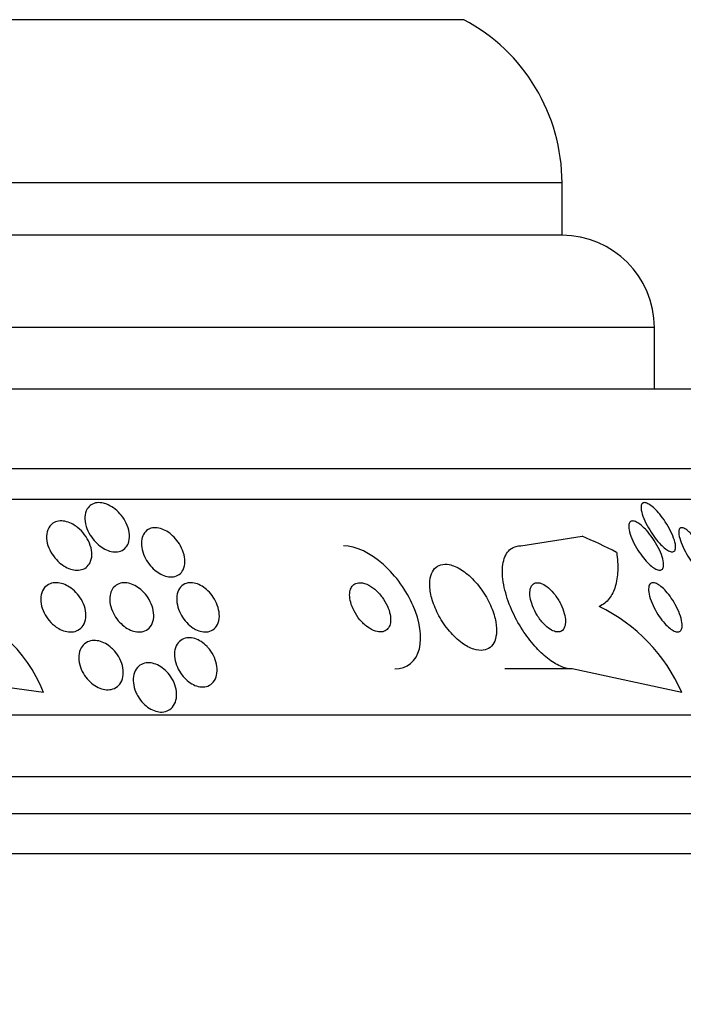
# Model space of a CAD drawing. Units: millimetres. Extents: x 0 to 1432, y 0 to 2123.
# Drawn here: x 1066 to 1077, y 2028 to 2044 of the extents above; entities that cross this region are included whole.
import ezdxf
from ezdxf import colors
from ezdxf.entities.mleader import LeaderData, LeaderLine
from ezdxf.math import Vec2, Vec3

# ---------------------------------------------------------------- set-up
doc = ezdxf.new("R2010")
doc.units = ezdxf.units.MM
doc.layers.add('DV2_Défaut', color=7, linetype='Continuous')
doc.layers.add('Défaut', color=7, linetype='Continuous')

# ---------------------------------------------------------------- blocks, each defined once
blk = doc.blocks.new('_DOT')
at = {"color": 0}
blk.add_line((0, 0), (-1, 0), dxfattribs=at)
at = {"color": 0, "const_width": 0.333}
blk.add_lwpolyline([(-0.1665, 0, 1), (0.1665, 0, 1)], format="xyb", close=True, dxfattribs=at)
blk = doc.blocks.new('SE1')
at = {"layer": 'DV2_Défaut', "color": 7, "linetype": 'Continuous'}
for p, q in [((1073.497, 2043.551), (1035.685, 2043.551)), ((1075.091, 2040.901), (1034.091, 2040.901)), ((1075.091, 2040.051), (1075.091, 2040.901)), ((1075.091, 2040.051), (1034.091, 2040.051)), ((1076.591, 2038.551), (1032.591, 2038.551)), ((1076.591, 2037.551), (1076.591, 2038.551)), ((1077.246, 2037.551), (1031.936, 2037.551)), ((1078.236, 2036.259), (1030.945, 2036.259)), ((1078.567, 2035.759), (1030.615, 2035.759)), ((1074.424, 2035.009), (1075.42, 2035.164)), ((1066.669, 2032.628), (1063.86, 2033.009)), ((1075.258, 2033.009), (1074.163, 2033.009)), ((1077.035, 2032.628), (1075.258, 2033.009)), ((1080.496, 2032.259), (1028.685, 2032.259)), ((1080.937, 2031.259), (1028.245, 2031.259)), ((1081.179, 2030.659), (1028.002, 2030.659)), ((1081.424, 2030.009), (1027.757, 2030.009))]:
    blk.add_line(p, q, dxfattribs=at)
for centre, radius, start, end in [((1072.091, 2040.901), 3, 0, 62.0471), ((1075.091, 2038.551), 1.5, 0, 90), ((1064.535, 2031.803), 2.288, 21.1398, 76.0707), ((1074.473, 2031.509), 2.796, 23.5981, 64.1016)]:
    blk.add_arc(centre, radius, start, end, dxfattribs=at)
blk.add_ellipse((1072.721, 2020.259), major_axis=(0, 15.463), ratio=0.65522, start_param=-0.32732, end_param=-0.269604, dxfattribs=at)
for points, knots in [([(1067.718, 2035.675), (1067.759, 2035.657), (1067.8, 2035.632), (1067.836, 2035.602), (1067.872, 2035.573), (1067.905, 2035.54), (1067.934, 2035.504), (1067.966, 2035.464), (1067.994, 2035.42), (1068.015, 2035.376), (1068.039, 2035.327), (1068.055, 2035.275), (1068.063, 2035.226), (1068.071, 2035.174), (1068.069, 2035.123), (1068.057, 2035.078), (1068.048, 2035.043), (1068.032, 2035.01), (1068.01, 2034.984), (1067.987, 2034.957), (1067.957, 2034.936), (1067.922, 2034.923), (1067.891, 2034.912), (1067.856, 2034.908), (1067.82, 2034.91), (1067.787, 2034.912), (1067.752, 2034.92), (1067.718, 2034.933), (1067.683, 2034.946), (1067.649, 2034.964), (1067.616, 2034.985), (1067.581, 2035.009), (1067.548, 2035.037), (1067.518, 2035.068), (1067.484, 2035.103), (1067.454, 2035.142), (1067.429, 2035.182), (1067.401, 2035.228), (1067.379, 2035.276), (1067.364, 2035.324), (1067.349, 2035.376), (1067.341, 2035.428), (1067.344, 2035.476), (1067.346, 2035.524), (1067.358, 2035.57), (1067.381, 2035.607), (1067.397, 2035.634), (1067.419, 2035.658), (1067.446, 2035.675), (1067.473, 2035.693), (1067.506, 2035.704), (1067.542, 2035.708), (1067.574, 2035.711), (1067.609, 2035.709), (1067.644, 2035.701), (1067.669, 2035.695), (1067.694, 2035.686), (1067.718, 2035.675)], [0, 0, 0, 0, 0.05141, 0.05141, 0.05141, 0.102438, 0.102438, 0.102438, 0.159967, 0.159967, 0.159967, 0.225015, 0.225015, 0.225015, 0.293281, 0.293281, 0.293281, 0.346789, 0.346789, 0.346789, 0.400777, 0.400777, 0.400777, 0.447457, 0.447457, 0.447457, 0.48977, 0.48977, 0.48977, 0.532563, 0.532563, 0.532563, 0.579516, 0.579516, 0.579516, 0.633237, 0.633237, 0.633237, 0.694772, 0.694772, 0.694772, 0.762114, 0.762114, 0.762114, 0.829113, 0.829113, 0.829113, 0.877482, 0.877482, 0.877482, 0.926202, 0.926202, 0.926202, 0.96962, 0.96962, 0.96962, 1, 1, 1, 1]), ([(1076.379, 2035.588), (1076.375, 2035.617), (1076.374, 2035.643), (1076.378, 2035.663), (1076.383, 2035.683), (1076.392, 2035.697), (1076.406, 2035.704), (1076.419, 2035.711), (1076.436, 2035.711), (1076.456, 2035.705), (1076.475, 2035.7), (1076.497, 2035.688), (1076.519, 2035.673), (1076.543, 2035.657), (1076.568, 2035.636), (1076.594, 2035.612), (1076.622, 2035.585), (1076.651, 2035.554), (1076.678, 2035.52), (1076.71, 2035.482), (1076.741, 2035.44), (1076.769, 2035.397), (1076.801, 2035.348), (1076.831, 2035.298), (1076.855, 2035.249), (1076.881, 2035.197), (1076.902, 2035.145), (1076.916, 2035.098), (1076.93, 2035.054), (1076.937, 2035.013), (1076.936, 2034.981), (1076.935, 2034.959), (1076.93, 2034.94), (1076.921, 2034.928), (1076.911, 2034.915), (1076.897, 2034.909), (1076.879, 2034.909), (1076.863, 2034.91), (1076.843, 2034.916), (1076.821, 2034.928), (1076.8, 2034.939), (1076.776, 2034.956), (1076.752, 2034.976), (1076.726, 2034.998), (1076.699, 2035.024), (1076.673, 2035.054), (1076.642, 2035.087), (1076.612, 2035.124), (1076.584, 2035.163), (1076.552, 2035.207), (1076.522, 2035.255), (1076.495, 2035.301), (1076.465, 2035.353), (1076.44, 2035.405), (1076.42, 2035.454), (1076.4, 2035.502), (1076.386, 2035.549), (1076.379, 2035.588)], [0, 0, 0, 0, 0.048889, 0.048889, 0.048889, 0.098146, 0.098146, 0.098146, 0.142699, 0.142699, 0.142699, 0.184507, 0.184507, 0.184507, 0.228135, 0.228135, 0.228135, 0.277025, 0.277025, 0.277025, 0.333434, 0.333434, 0.333434, 0.397519, 0.397519, 0.397519, 0.465714, 0.465714, 0.465714, 0.530749, 0.530749, 0.530749, 0.576861, 0.576861, 0.576861, 0.623219, 0.623219, 0.623219, 0.665783, 0.665783, 0.665783, 0.708217, 0.708217, 0.708217, 0.75433, 0.75433, 0.75433, 0.80689, 0.80689, 0.80689, 0.867254, 0.867254, 0.867254, 0.933981, 0.933981, 0.933981, 1, 1, 1, 1]), ([(1067.224, 2035.306), (1067.267, 2035.272), (1067.306, 2035.232), (1067.338, 2035.189), (1067.37, 2035.147), (1067.397, 2035.101), (1067.416, 2035.054), (1067.437, 2035.003), (1067.451, 2034.951), (1067.454, 2034.901), (1067.458, 2034.85), (1067.453, 2034.801), (1067.436, 2034.758), (1067.424, 2034.726), (1067.405, 2034.697), (1067.381, 2034.673), (1067.356, 2034.65), (1067.325, 2034.632), (1067.289, 2034.622), (1067.258, 2034.613), (1067.223, 2034.61), (1067.187, 2034.614), (1067.153, 2034.617), (1067.117, 2034.626), (1067.083, 2034.64), (1067.047, 2034.654), (1067.012, 2034.674), (1066.979, 2034.697), (1066.943, 2034.722), (1066.909, 2034.752), (1066.879, 2034.785), (1066.845, 2034.822), (1066.815, 2034.863), (1066.791, 2034.905), (1066.764, 2034.953), (1066.744, 2035.003), (1066.732, 2035.052), (1066.72, 2035.104), (1066.716, 2035.156), (1066.723, 2035.204), (1066.73, 2035.249), (1066.746, 2035.292), (1066.772, 2035.326), (1066.79, 2035.351), (1066.815, 2035.372), (1066.843, 2035.386), (1066.872, 2035.401), (1066.905, 2035.41), (1066.941, 2035.412), (1066.974, 2035.414), (1067.009, 2035.41), (1067.044, 2035.4), (1067.079, 2035.391), (1067.114, 2035.376), (1067.148, 2035.358), (1067.174, 2035.343), (1067.2, 2035.326), (1067.224, 2035.306)], [0, 0, 0, 0, 0.060502, 0.060502, 0.060502, 0.120679, 0.120679, 0.120679, 0.186849, 0.186849, 0.186849, 0.253955, 0.253955, 0.253955, 0.304571, 0.304571, 0.304571, 0.355571, 0.355571, 0.355571, 0.400681, 0.400681, 0.400681, 0.443128, 0.443128, 0.443128, 0.487241, 0.487241, 0.487241, 0.536269, 0.536269, 0.536269, 0.592348, 0.592348, 0.592348, 0.655699, 0.655699, 0.655699, 0.723124, 0.723124, 0.723124, 0.787828, 0.787828, 0.787828, 0.834181, 0.834181, 0.834181, 0.880783, 0.880783, 0.880783, 0.923545, 0.923545, 0.923545, 0.966167, 0.966167, 0.966167, 1, 1, 1, 1]), ([(1076.461, 2035.262), (1076.497, 2035.222), (1076.533, 2035.176), (1076.566, 2035.129), (1076.598, 2035.082), (1076.628, 2035.032), (1076.653, 2034.983), (1076.68, 2034.931), (1076.703, 2034.878), (1076.718, 2034.83), (1076.733, 2034.784), (1076.741, 2034.74), (1076.742, 2034.705), (1076.742, 2034.679), (1076.738, 2034.658), (1076.729, 2034.642), (1076.72, 2034.626), (1076.707, 2034.616), (1076.689, 2034.613), (1076.673, 2034.61), (1076.654, 2034.614), (1076.632, 2034.622), (1076.611, 2034.631), (1076.587, 2034.645), (1076.563, 2034.663), (1076.536, 2034.683), (1076.509, 2034.707), (1076.482, 2034.735), (1076.452, 2034.766), (1076.422, 2034.801), (1076.393, 2034.839), (1076.361, 2034.881), (1076.33, 2034.927), (1076.303, 2034.973), (1076.272, 2035.024), (1076.246, 2035.076), (1076.225, 2035.126), (1076.204, 2035.176), (1076.188, 2035.226), (1076.181, 2035.268), (1076.175, 2035.3), (1076.173, 2035.329), (1076.177, 2035.353), (1076.181, 2035.376), (1076.191, 2035.394), (1076.205, 2035.403), (1076.218, 2035.412), (1076.236, 2035.414), (1076.256, 2035.41), (1076.275, 2035.407), (1076.297, 2035.398), (1076.32, 2035.384), (1076.344, 2035.37), (1076.37, 2035.35), (1076.395, 2035.327), (1076.417, 2035.308), (1076.439, 2035.286), (1076.461, 2035.262)], [0, 0, 0, 0, 0.063557, 0.063557, 0.063557, 0.126878, 0.126878, 0.126878, 0.194388, 0.194388, 0.194388, 0.259343, 0.259343, 0.259343, 0.306277, 0.306277, 0.306277, 0.353468, 0.353468, 0.353468, 0.396674, 0.396674, 0.396674, 0.439447, 0.439447, 0.439447, 0.485569, 0.485569, 0.485569, 0.537792, 0.537792, 0.537792, 0.5975, 0.5975, 0.5975, 0.663455, 0.663455, 0.663455, 0.730549, 0.730549, 0.730549, 0.781044, 0.781044, 0.781044, 0.831936, 0.831936, 0.831936, 0.87679, 0.87679, 0.87679, 0.918949, 0.918949, 0.918949, 0.962908, 0.962908, 0.962908, 1, 1, 1, 1]), ([(1068.266, 2035.116), (1068.274, 2035.153), (1068.288, 2035.188), (1068.309, 2035.217), (1068.33, 2035.246), (1068.358, 2035.27), (1068.392, 2035.284), (1068.422, 2035.297), (1068.457, 2035.303), (1068.494, 2035.302), (1068.526, 2035.301), (1068.561, 2035.293), (1068.596, 2035.281), (1068.629, 2035.268), (1068.663, 2035.251), (1068.695, 2035.23), (1068.729, 2035.207), (1068.761, 2035.18), (1068.79, 2035.15), (1068.823, 2035.116), (1068.852, 2035.079), (1068.877, 2035.04), (1068.904, 2034.996), (1068.926, 2034.949), (1068.941, 2034.903), (1068.958, 2034.852), (1068.966, 2034.8), (1068.966, 2034.753), (1068.965, 2034.704), (1068.956, 2034.658), (1068.936, 2034.619), (1068.921, 2034.589), (1068.9, 2034.563), (1068.874, 2034.543), (1068.847, 2034.523), (1068.815, 2034.51), (1068.779, 2034.505), (1068.747, 2034.5), (1068.711, 2034.502), (1068.676, 2034.51), (1068.642, 2034.517), (1068.608, 2034.53), (1068.575, 2034.548), (1068.541, 2034.566), (1068.508, 2034.589), (1068.477, 2034.615), (1068.444, 2034.643), (1068.413, 2034.676), (1068.386, 2034.711), (1068.356, 2034.751), (1068.33, 2034.793), (1068.31, 2034.836), (1068.288, 2034.885), (1068.273, 2034.935), (1068.265, 2034.983), (1068.258, 2035.029), (1068.258, 2035.075), (1068.266, 2035.116)], [0, 0, 0, 0, 0.0557, 0.0557, 0.0557, 0.111883, 0.111883, 0.111883, 0.16114, 0.16114, 0.16114, 0.204615, 0.204615, 0.204615, 0.247273, 0.247273, 0.247273, 0.293143, 0.293143, 0.293143, 0.345079, 0.345079, 0.345079, 0.404514, 0.404514, 0.404514, 0.47022, 0.47022, 0.47022, 0.537156, 0.537156, 0.537156, 0.588239, 0.588239, 0.588239, 0.639714, 0.639714, 0.639714, 0.685184, 0.685184, 0.685184, 0.727788, 0.727788, 0.727788, 0.771854, 0.771854, 0.771854, 0.82064, 0.82064, 0.82064, 0.87631, 0.87631, 0.87631, 0.939175, 0.939175, 0.939175, 1, 1, 1, 1]), ([(1077.225, 2035.164), (1077.258, 2035.126), (1077.291, 2035.083), (1077.322, 2035.038), (1077.352, 2034.993), (1077.381, 2034.946), (1077.406, 2034.9), (1077.434, 2034.849), (1077.458, 2034.797), (1077.476, 2034.749), (1077.495, 2034.701), (1077.508, 2034.655), (1077.514, 2034.616), (1077.519, 2034.587), (1077.519, 2034.561), (1077.514, 2034.542), (1077.509, 2034.522), (1077.499, 2034.509), (1077.484, 2034.504), (1077.471, 2034.5), (1077.454, 2034.502), (1077.434, 2034.51), (1077.416, 2034.518), (1077.395, 2034.531), (1077.373, 2034.549), (1077.35, 2034.567), (1077.325, 2034.59), (1077.301, 2034.616), (1077.274, 2034.645), (1077.247, 2034.678), (1077.221, 2034.713), (1077.191, 2034.753), (1077.162, 2034.796), (1077.136, 2034.839), (1077.107, 2034.888), (1077.08, 2034.938), (1077.058, 2034.986), (1077.034, 2035.037), (1077.015, 2035.087), (1077.003, 2035.131), (1076.991, 2035.173), (1076.985, 2035.212), (1076.987, 2035.241), (1076.988, 2035.262), (1076.993, 2035.279), (1077.003, 2035.289), (1077.013, 2035.3), (1077.027, 2035.304), (1077.045, 2035.301), (1077.061, 2035.299), (1077.08, 2035.29), (1077.101, 2035.277), (1077.122, 2035.263), (1077.146, 2035.244), (1077.169, 2035.222), (1077.187, 2035.205), (1077.206, 2035.185), (1077.225, 2035.164)], [0, 0, 0, 0, 0.06023, 0.06023, 0.06023, 0.120138, 0.120138, 0.120138, 0.185975, 0.185975, 0.185975, 0.252905, 0.252905, 0.252905, 0.303834, 0.303834, 0.303834, 0.355149, 0.355149, 0.355149, 0.400537, 0.400537, 0.400537, 0.443162, 0.443162, 0.443162, 0.48733, 0.48733, 0.48733, 0.536279, 0.536279, 0.536279, 0.592148, 0.592148, 0.592148, 0.655192, 0.655192, 0.655192, 0.722344, 0.722344, 0.722344, 0.786997, 0.786997, 0.786997, 0.833654, 0.833654, 0.833654, 0.880565, 0.880565, 0.880565, 0.923563, 0.923563, 0.923563, 0.966304, 0.966304, 0.966304, 1, 1, 1, 1]), ([(1072.375, 2033.009), (1072.577, 2033.009), (1072.726, 2033.139), (1072.823, 2033.532), (1072.781, 2033.786), (1072.567, 2034.28), (1072.397, 2034.519), (1071.986, 2034.887), (1071.746, 2035.009), (1071.541, 2035.009)], [0, 0, 0, 0, 0.25, 0.25, 0.5, 0.5, 0.75, 0.75, 1, 1, 1, 1]), ([(1075.258, 2033.009), (1075.206, 2033.009), (1075.149, 2033.021), (1075.089, 2033.044), (1075.023, 2033.07), (1074.952, 2033.111), (1074.883, 2033.162), (1074.812, 2033.214), (1074.741, 2033.279), (1074.675, 2033.351), (1074.603, 2033.429), (1074.534, 2033.517), (1074.473, 2033.608), (1074.404, 2033.71), (1074.343, 2033.82), (1074.293, 2033.928), (1074.237, 2034.048), (1074.193, 2034.171), (1074.165, 2034.286), (1074.134, 2034.409), (1074.12, 2034.527), (1074.124, 2034.63), (1074.128, 2034.73), (1074.151, 2034.819), (1074.192, 2034.884), (1074.229, 2034.942), (1074.282, 2034.983), (1074.347, 2035), (1074.371, 2035.006), (1074.397, 2035.009), (1074.424, 2035.009)], [0, 0, 0, 0, 0.078622, 0.078622, 0.078622, 0.166531, 0.166531, 0.166531, 0.256444, 0.256444, 0.256444, 0.354396, 0.354396, 0.354396, 0.464387, 0.464387, 0.464387, 0.587158, 0.587158, 0.587158, 0.717892, 0.717892, 0.717892, 0.845599, 0.845599, 0.845599, 0.958869, 0.958869, 0.958869, 1, 1, 1, 1]), ([(1075.979, 2034.901), (1075.993, 2034.797), (1075.999, 2034.698), (1075.993, 2034.514), (1075.98, 2034.427), (1075.934, 2034.273), (1075.901, 2034.207), (1075.814, 2034.096), (1075.759, 2034.053), (1075.695, 2034.024)], [0, 0, 0, 0, 0.25, 0.25, 0.5, 0.5, 0.75, 0.75, 1, 1, 1, 1]), ([(1073.26, 2034.703), (1073.211, 2034.712), (1073.164, 2034.712), (1073.124, 2034.701), (1073.084, 2034.69), (1073.049, 2034.668), (1073.022, 2034.638), (1072.994, 2034.608), (1072.973, 2034.568), (1072.96, 2034.523), (1072.946, 2034.473), (1072.94, 2034.415), (1072.943, 2034.353), (1072.947, 2034.283), (1072.961, 2034.207), (1072.984, 2034.131), (1073.01, 2034.046), (1073.047, 2033.958), (1073.093, 2033.873), (1073.141, 2033.785), (1073.2, 2033.699), (1073.265, 2033.621), (1073.327, 2033.548), (1073.397, 2033.481), (1073.469, 2033.43), (1073.531, 2033.384), (1073.597, 2033.349), (1073.659, 2033.329), (1073.713, 2033.312), (1073.766, 2033.306), (1073.811, 2033.312), (1073.854, 2033.318), (1073.893, 2033.334), (1073.924, 2033.359), (1073.955, 2033.385), (1073.98, 2033.42), (1073.998, 2033.461), (1074.016, 2033.506), (1074.026, 2033.56), (1074.028, 2033.617), (1074.03, 2033.682), (1074.022, 2033.753), (1074.005, 2033.826), (1073.986, 2033.907), (1073.955, 2033.993), (1073.915, 2034.076), (1073.873, 2034.164), (1073.819, 2034.253), (1073.758, 2034.333), (1073.698, 2034.413), (1073.628, 2034.487), (1073.556, 2034.547), (1073.491, 2034.6), (1073.422, 2034.645), (1073.356, 2034.673), (1073.323, 2034.686), (1073.291, 2034.697), (1073.26, 2034.703)], [0, 0, 0, 0, 0.044478, 0.044478, 0.044478, 0.088879, 0.088879, 0.088879, 0.134423, 0.134423, 0.134423, 0.184695, 0.184695, 0.184695, 0.241367, 0.241367, 0.241367, 0.304064, 0.304064, 0.304064, 0.369346, 0.369346, 0.369346, 0.431426, 0.431426, 0.431426, 0.485963, 0.485963, 0.485963, 0.533433, 0.533433, 0.533433, 0.577642, 0.577642, 0.577642, 0.62257, 0.62257, 0.62257, 0.671281, 0.671281, 0.671281, 0.725814, 0.725814, 0.725814, 0.786625, 0.786625, 0.786625, 0.8515, 0.8515, 0.8515, 0.915242, 0.915242, 0.915242, 0.972294, 0.972294, 0.972294, 1, 1, 1, 1]), ([(1066.878, 2033.69), (1066.835, 2033.719), (1066.796, 2033.755), (1066.763, 2033.794), (1066.729, 2033.833), (1066.701, 2033.876), (1066.679, 2033.921), (1066.655, 2033.969), (1066.638, 2034.019), (1066.63, 2034.068), (1066.622, 2034.119), (1066.622, 2034.17), (1066.632, 2034.215), (1066.642, 2034.258), (1066.66, 2034.298), (1066.688, 2034.33), (1066.712, 2034.357), (1066.743, 2034.38), (1066.778, 2034.393), (1066.809, 2034.405), (1066.845, 2034.41), (1066.882, 2034.409), (1066.916, 2034.408), (1066.952, 2034.401), (1066.987, 2034.389), (1067.024, 2034.377), (1067.06, 2034.359), (1067.093, 2034.337), (1067.13, 2034.313), (1067.165, 2034.284), (1067.196, 2034.253), (1067.23, 2034.217), (1067.26, 2034.177), (1067.285, 2034.135), (1067.312, 2034.089), (1067.332, 2034.039), (1067.345, 2033.991), (1067.358, 2033.94), (1067.362, 2033.888), (1067.357, 2033.84), (1067.352, 2033.794), (1067.338, 2033.751), (1067.314, 2033.715), (1067.294, 2033.683), (1067.265, 2033.656), (1067.23, 2033.638), (1067.201, 2033.622), (1067.166, 2033.612), (1067.129, 2033.61), (1067.095, 2033.608), (1067.059, 2033.612), (1067.023, 2033.621), (1066.987, 2033.631), (1066.951, 2033.646), (1066.917, 2033.665), (1066.904, 2033.673), (1066.891, 2033.681), (1066.878, 2033.69)], [0, 0, 0, 0, 0.058053, 0.058053, 0.058053, 0.115804, 0.115804, 0.115804, 0.178892, 0.178892, 0.178892, 0.244292, 0.244292, 0.244292, 0.306043, 0.306043, 0.306043, 0.359821, 0.359821, 0.359821, 0.406493, 0.406493, 0.406493, 0.450266, 0.450266, 0.450266, 0.495285, 0.495285, 0.495285, 0.544634, 0.544634, 0.544634, 0.600231, 0.600231, 0.600231, 0.662119, 0.662119, 0.662119, 0.727374, 0.727374, 0.727374, 0.790348, 0.790348, 0.790348, 0.846057, 0.846057, 0.846057, 0.894193, 0.894193, 0.894193, 0.938389, 0.938389, 0.938389, 0.98281, 0.98281, 0.98281, 1, 1, 1, 1]), ([(1067.785, 2034.299), (1067.802, 2034.327), (1067.824, 2034.352), (1067.851, 2034.37), (1067.877, 2034.388), (1067.91, 2034.401), (1067.945, 2034.407), (1067.977, 2034.411), (1068.013, 2034.41), (1068.049, 2034.403), (1068.083, 2034.395), (1068.119, 2034.382), (1068.152, 2034.365), (1068.188, 2034.347), (1068.222, 2034.323), (1068.253, 2034.297), (1068.287, 2034.267), (1068.319, 2034.233), (1068.346, 2034.197), (1068.376, 2034.157), (1068.401, 2034.113), (1068.42, 2034.068), (1068.44, 2034.019), (1068.454, 2033.969), (1068.459, 2033.921), (1068.464, 2033.871), (1068.46, 2033.822), (1068.447, 2033.778), (1068.435, 2033.737), (1068.414, 2033.7), (1068.385, 2033.672), (1068.359, 2033.647), (1068.327, 2033.628), (1068.291, 2033.618), (1068.259, 2033.61), (1068.223, 2033.607), (1068.187, 2033.612), (1068.152, 2033.616), (1068.117, 2033.626), (1068.082, 2033.641), (1068.047, 2033.656), (1068.012, 2033.677), (1067.98, 2033.702), (1067.946, 2033.728), (1067.913, 2033.759), (1067.885, 2033.793), (1067.854, 2033.831), (1067.827, 2033.872), (1067.805, 2033.914), (1067.782, 2033.961), (1067.765, 2034.011), (1067.755, 2034.058), (1067.746, 2034.109), (1067.744, 2034.159), (1067.752, 2034.205), (1067.758, 2034.239), (1067.769, 2034.271), (1067.785, 2034.299)], [0, 0, 0, 0, 0.048911, 0.048911, 0.048911, 0.098097, 0.098097, 0.098097, 0.143755, 0.143755, 0.143755, 0.187638, 0.187638, 0.187638, 0.23351, 0.23351, 0.23351, 0.284205, 0.284205, 0.284205, 0.341304, 0.341304, 0.341304, 0.40428, 0.40428, 0.40428, 0.469533, 0.469533, 0.469533, 0.531228, 0.531228, 0.531228, 0.585211, 0.585211, 0.585211, 0.632261, 0.632261, 0.632261, 0.676335, 0.676335, 0.676335, 0.721413, 0.721413, 0.721413, 0.770516, 0.770516, 0.770516, 0.825598, 0.825598, 0.825598, 0.886913, 0.886913, 0.886913, 0.951928, 0.951928, 0.951928, 1, 1, 1, 1]), ([(1069.103, 2033.673), (1069.065, 2033.698), (1069.028, 2033.73), (1068.996, 2033.764), (1068.964, 2033.799), (1068.935, 2033.837), (1068.912, 2033.877), (1068.887, 2033.921), (1068.867, 2033.967), (1068.854, 2034.012), (1068.839, 2034.062), (1068.832, 2034.112), (1068.834, 2034.159), (1068.835, 2034.206), (1068.845, 2034.252), (1068.864, 2034.29), (1068.882, 2034.325), (1068.908, 2034.356), (1068.941, 2034.376), (1068.969, 2034.395), (1069.004, 2034.406), (1069.041, 2034.409), (1069.074, 2034.411), (1069.109, 2034.407), (1069.145, 2034.397), (1069.178, 2034.387), (1069.213, 2034.372), (1069.245, 2034.352), (1069.279, 2034.332), (1069.311, 2034.306), (1069.341, 2034.278), (1069.373, 2034.247), (1069.402, 2034.212), (1069.427, 2034.175), (1069.454, 2034.134), (1069.477, 2034.089), (1069.493, 2034.045), (1069.511, 2033.996), (1069.522, 2033.946), (1069.525, 2033.899), (1069.529, 2033.85), (1069.523, 2033.802), (1069.508, 2033.76), (1069.495, 2033.721), (1069.472, 2033.686), (1069.442, 2033.66), (1069.416, 2033.637), (1069.382, 2033.621), (1069.346, 2033.614), (1069.313, 2033.608), (1069.278, 2033.608), (1069.242, 2033.615), (1069.208, 2033.622), (1069.173, 2033.635), (1069.14, 2033.652), (1069.127, 2033.658), (1069.115, 2033.666), (1069.103, 2033.673)], [0, 0, 0, 0, 0.052881, 0.052881, 0.052881, 0.105442, 0.105442, 0.105442, 0.163398, 0.163398, 0.163398, 0.227023, 0.227023, 0.227023, 0.292303, 0.292303, 0.292303, 0.353236, 0.353236, 0.353236, 0.406016, 0.406016, 0.406016, 0.452099, 0.452099, 0.452099, 0.495822, 0.495822, 0.495822, 0.541213, 0.541213, 0.541213, 0.591227, 0.591227, 0.591227, 0.64761, 0.64761, 0.64761, 0.710104, 0.710104, 0.710104, 0.775402, 0.775402, 0.775402, 0.837696, 0.837696, 0.837696, 0.892408, 0.892408, 0.892408, 0.939846, 0.939846, 0.939846, 0.983863, 0.983863, 0.983863, 1, 1, 1, 1]), ([(1071.849, 2034.406), (1071.818, 2034.411), (1071.789, 2034.411), (1071.764, 2034.404), (1071.738, 2034.398), (1071.716, 2034.386), (1071.698, 2034.369), (1071.68, 2034.351), (1071.666, 2034.329), (1071.656, 2034.304), (1071.647, 2034.276), (1071.642, 2034.244), (1071.642, 2034.211), (1071.642, 2034.173), (1071.648, 2034.132), (1071.659, 2034.091), (1071.671, 2034.045), (1071.69, 2033.997), (1071.714, 2033.951), (1071.74, 2033.901), (1071.773, 2033.851), (1071.81, 2033.807), (1071.848, 2033.763), (1071.89, 2033.722), (1071.935, 2033.69), (1071.975, 2033.66), (1072.019, 2033.637), (1072.06, 2033.623), (1072.096, 2033.612), (1072.131, 2033.607), (1072.162, 2033.611), (1072.19, 2033.614), (1072.216, 2033.623), (1072.236, 2033.638), (1072.257, 2033.652), (1072.273, 2033.672), (1072.285, 2033.696), (1072.297, 2033.721), (1072.305, 2033.75), (1072.307, 2033.782), (1072.31, 2033.817), (1072.307, 2033.855), (1072.3, 2033.895), (1072.291, 2033.939), (1072.275, 2033.985), (1072.255, 2034.03), (1072.232, 2034.08), (1072.203, 2034.13), (1072.169, 2034.175), (1072.134, 2034.222), (1072.093, 2034.266), (1072.05, 2034.302), (1072.009, 2034.337), (1071.964, 2034.365), (1071.921, 2034.384), (1071.896, 2034.394), (1071.872, 2034.402), (1071.849, 2034.406)], [0, 0, 0, 0, 0.044015, 0.044015, 0.044015, 0.088048, 0.088048, 0.088048, 0.132041, 0.132041, 0.132041, 0.179299, 0.179299, 0.179299, 0.232294, 0.232294, 0.232294, 0.291992, 0.291992, 0.291992, 0.356757, 0.356757, 0.356757, 0.421732, 0.421732, 0.421732, 0.480926, 0.480926, 0.480926, 0.531838, 0.531838, 0.531838, 0.577001, 0.577001, 0.577001, 0.620784, 0.620784, 0.620784, 0.666901, 0.666901, 0.666901, 0.718049, 0.718049, 0.718049, 0.775698, 0.775698, 0.775698, 0.839178, 0.839178, 0.839178, 0.90465, 0.90465, 0.90465, 0.966, 0.966, 0.966, 1, 1, 1, 1]), ([(1074.73, 2034.405), (1074.704, 2034.411), (1074.679, 2034.411), (1074.658, 2034.405), (1074.638, 2034.399), (1074.62, 2034.387), (1074.606, 2034.371), (1074.592, 2034.354), (1074.582, 2034.331), (1074.576, 2034.304), (1074.569, 2034.275), (1074.568, 2034.24), (1074.571, 2034.203), (1074.575, 2034.162), (1074.585, 2034.116), (1074.6, 2034.07), (1074.617, 2034.02), (1074.64, 2033.967), (1074.668, 2033.917), (1074.695, 2033.867), (1074.729, 2033.818), (1074.766, 2033.774), (1074.799, 2033.735), (1074.836, 2033.699), (1074.873, 2033.672), (1074.904, 2033.648), (1074.937, 2033.63), (1074.967, 2033.62), (1074.994, 2033.611), (1075.02, 2033.608), (1075.042, 2033.611), (1075.064, 2033.614), (1075.083, 2033.623), (1075.098, 2033.636), (1075.114, 2033.65), (1075.126, 2033.67), (1075.134, 2033.694), (1075.143, 2033.721), (1075.147, 2033.752), (1075.147, 2033.786), (1075.146, 2033.825), (1075.139, 2033.868), (1075.127, 2033.912), (1075.114, 2033.96), (1075.095, 2034.011), (1075.07, 2034.061), (1075.045, 2034.112), (1075.013, 2034.163), (1074.978, 2034.21), (1074.945, 2034.253), (1074.908, 2034.293), (1074.87, 2034.326), (1074.837, 2034.353), (1074.803, 2034.376), (1074.771, 2034.39), (1074.757, 2034.397), (1074.743, 2034.401), (1074.73, 2034.405)], [0, 0, 0, 0, 0.045315, 0.045315, 0.045315, 0.090472, 0.090472, 0.090472, 0.137912, 0.137912, 0.137912, 0.191239, 0.191239, 0.191239, 0.251254, 0.251254, 0.251254, 0.316167, 0.316167, 0.316167, 0.38098, 0.38098, 0.38098, 0.439768, 0.439768, 0.439768, 0.490296, 0.490296, 0.490296, 0.535283, 0.535283, 0.535283, 0.579101, 0.579101, 0.579101, 0.625412, 0.625412, 0.625412, 0.676862, 0.676862, 0.676862, 0.734841, 0.734841, 0.734841, 0.798537, 0.798537, 0.798537, 0.86395, 0.86395, 0.86395, 0.92494, 0.92494, 0.92494, 0.977607, 0.977607, 0.977607, 1, 1, 1, 1]), ([(1077.037, 2033.67), (1077.032, 2033.649), (1077.023, 2033.633), (1077.01, 2033.623), (1076.997, 2033.612), (1076.98, 2033.608), (1076.96, 2033.61), (1076.941, 2033.612), (1076.919, 2033.62), (1076.896, 2033.632), (1076.872, 2033.646), (1076.847, 2033.665), (1076.821, 2033.687), (1076.793, 2033.712), (1076.765, 2033.742), (1076.737, 2033.775), (1076.707, 2033.811), (1076.677, 2033.852), (1076.65, 2033.894), (1076.62, 2033.941), (1076.593, 2033.991), (1076.57, 2034.039), (1076.547, 2034.09), (1076.527, 2034.142), (1076.514, 2034.189), (1076.502, 2034.234), (1076.496, 2034.277), (1076.497, 2034.312), (1076.498, 2034.342), (1076.505, 2034.368), (1076.517, 2034.385), (1076.528, 2034.4), (1076.544, 2034.408), (1076.563, 2034.409), (1076.581, 2034.411), (1076.602, 2034.406), (1076.624, 2034.396), (1076.647, 2034.385), (1076.672, 2034.37), (1076.697, 2034.35), (1076.724, 2034.328), (1076.752, 2034.301), (1076.779, 2034.271), (1076.809, 2034.238), (1076.839, 2034.2), (1076.866, 2034.16), (1076.897, 2034.115), (1076.926, 2034.067), (1076.95, 2034.02), (1076.976, 2033.969), (1076.998, 2033.917), (1077.014, 2033.868), (1077.029, 2033.821), (1077.039, 2033.774), (1077.042, 2033.735), (1077.043, 2033.711), (1077.042, 2033.688), (1077.037, 2033.67)], [0, 0, 0, 0, 0.045047, 0.045047, 0.045047, 0.090202, 0.090202, 0.090202, 0.134172, 0.134172, 0.134172, 0.179599, 0.179599, 0.179599, 0.229399, 0.229399, 0.229399, 0.285386, 0.285386, 0.285386, 0.347542, 0.347542, 0.347542, 0.412919, 0.412919, 0.412919, 0.475816, 0.475816, 0.475816, 0.531211, 0.531211, 0.531211, 0.578954, 0.578954, 0.578954, 0.622925, 0.622925, 0.622925, 0.667429, 0.667429, 0.667429, 0.715756, 0.715756, 0.715756, 0.770075, 0.770075, 0.770075, 0.830875, 0.830875, 0.830875, 0.895857, 0.895857, 0.895857, 0.959734, 0.959734, 0.959734, 1, 1, 1, 1]), ([(1067.821, 2033.305), (1067.857, 2033.264), (1067.888, 2033.219), (1067.911, 2033.172), (1067.934, 2033.125), (1067.951, 2033.075), (1067.959, 2033.027), (1067.968, 2032.977), (1067.968, 2032.927), (1067.959, 2032.881), (1067.951, 2032.838), (1067.934, 2032.797), (1067.908, 2032.764), (1067.886, 2032.734), (1067.856, 2032.71), (1067.821, 2032.694), (1067.79, 2032.68), (1067.755, 2032.672), (1067.718, 2032.671), (1067.683, 2032.671), (1067.647, 2032.677), (1067.611, 2032.688), (1067.575, 2032.699), (1067.538, 2032.717), (1067.505, 2032.738), (1067.469, 2032.761), (1067.434, 2032.789), (1067.404, 2032.821), (1067.371, 2032.855), (1067.342, 2032.895), (1067.318, 2032.935), (1067.292, 2032.98), (1067.272, 2033.028), (1067.26, 2033.075), (1067.246, 2033.125), (1067.241, 2033.175), (1067.245, 2033.222), (1067.248, 2033.269), (1067.261, 2033.313), (1067.282, 2033.35), (1067.301, 2033.384), (1067.328, 2033.414), (1067.361, 2033.434), (1067.39, 2033.453), (1067.425, 2033.465), (1067.462, 2033.469), (1067.495, 2033.473), (1067.532, 2033.471), (1067.568, 2033.463), (1067.604, 2033.455), (1067.64, 2033.441), (1067.675, 2033.422), (1067.711, 2033.402), (1067.746, 2033.377), (1067.777, 2033.349), (1067.793, 2033.335), (1067.807, 2033.32), (1067.821, 2033.305)], [0, 0, 0, 0, 0.061492, 0.061492, 0.061492, 0.122846, 0.122846, 0.122846, 0.186357, 0.186357, 0.186357, 0.24745, 0.24745, 0.24745, 0.302334, 0.302334, 0.302334, 0.351022, 0.351022, 0.351022, 0.396551, 0.396551, 0.396551, 0.442459, 0.442459, 0.442459, 0.491588, 0.491588, 0.491588, 0.545791, 0.545791, 0.545791, 0.605437, 0.605437, 0.605437, 0.668591, 0.668591, 0.668591, 0.730918, 0.730918, 0.730918, 0.787841, 0.787841, 0.787841, 0.838004, 0.838004, 0.838004, 0.88387, 0.88387, 0.88387, 0.929166, 0.929166, 0.929166, 0.977068, 0.977068, 0.977068, 1, 1, 1, 1]), ([(1069.364, 2033.33), (1069.397, 2033.288), (1069.425, 2033.241), (1069.446, 2033.194), (1069.466, 2033.147), (1069.48, 2033.098), (1069.486, 2033.051), (1069.493, 2033.002), (1069.492, 2032.953), (1069.482, 2032.91), (1069.472, 2032.867), (1069.454, 2032.828), (1069.428, 2032.796), (1069.405, 2032.768), (1069.374, 2032.746), (1069.339, 2032.732), (1069.308, 2032.72), (1069.272, 2032.715), (1069.235, 2032.718), (1069.201, 2032.72), (1069.165, 2032.728), (1069.13, 2032.743), (1069.096, 2032.757), (1069.062, 2032.777), (1069.03, 2032.8), (1068.996, 2032.825), (1068.965, 2032.855), (1068.937, 2032.888), (1068.907, 2032.924), (1068.881, 2032.964), (1068.86, 2033.004), (1068.837, 2033.049), (1068.82, 2033.096), (1068.809, 2033.142), (1068.799, 2033.192), (1068.795, 2033.241), (1068.8, 2033.287), (1068.805, 2033.332), (1068.819, 2033.375), (1068.841, 2033.41), (1068.861, 2033.443), (1068.889, 2033.471), (1068.922, 2033.489), (1068.952, 2033.506), (1068.987, 2033.515), (1069.024, 2033.517), (1069.057, 2033.518), (1069.093, 2033.513), (1069.129, 2033.502), (1069.163, 2033.491), (1069.198, 2033.474), (1069.231, 2033.453), (1069.265, 2033.431), (1069.297, 2033.404), (1069.326, 2033.374), (1069.339, 2033.36), (1069.352, 2033.345), (1069.364, 2033.33)], [0, 0, 0, 0, 0.060575, 0.060575, 0.060575, 0.120967, 0.120967, 0.120967, 0.184383, 0.184383, 0.184383, 0.24658, 0.24658, 0.24658, 0.303143, 0.303143, 0.303143, 0.35308, 0.35308, 0.35308, 0.398967, 0.398967, 0.398967, 0.44443, 0.44443, 0.44443, 0.492529, 0.492529, 0.492529, 0.545397, 0.545397, 0.545397, 0.603843, 0.603843, 0.603843, 0.666545, 0.666545, 0.666545, 0.72962, 0.72962, 0.72962, 0.788173, 0.788173, 0.788173, 0.839825, 0.839825, 0.839825, 0.886325, 0.886325, 0.886325, 0.931367, 0.931367, 0.931367, 0.978351, 0.978351, 0.978351, 1, 1, 1, 1]), ([(1068.17, 2032.632), (1068.149, 2032.681), (1068.135, 2032.732), (1068.13, 2032.781), (1068.124, 2032.829), (1068.127, 2032.878), (1068.138, 2032.921), (1068.149, 2032.963), (1068.168, 2033.001), (1068.195, 2033.032), (1068.219, 2033.059), (1068.25, 2033.081), (1068.286, 2033.094), (1068.317, 2033.106), (1068.353, 2033.111), (1068.39, 2033.109), (1068.425, 2033.107), (1068.461, 2033.099), (1068.496, 2033.085), (1068.532, 2033.071), (1068.567, 2033.052), (1068.599, 2033.028), (1068.634, 2033.003), (1068.666, 2032.972), (1068.695, 2032.939), (1068.726, 2032.903), (1068.752, 2032.862), (1068.774, 2032.821), (1068.797, 2032.775), (1068.813, 2032.727), (1068.823, 2032.68), (1068.833, 2032.631), (1068.835, 2032.581), (1068.828, 2032.536), (1068.822, 2032.491), (1068.807, 2032.449), (1068.784, 2032.414), (1068.763, 2032.382), (1068.734, 2032.356), (1068.7, 2032.338), (1068.67, 2032.322), (1068.635, 2032.312), (1068.598, 2032.31), (1068.564, 2032.308), (1068.528, 2032.313), (1068.492, 2032.324), (1068.456, 2032.334), (1068.421, 2032.351), (1068.387, 2032.372), (1068.352, 2032.394), (1068.319, 2032.421), (1068.289, 2032.452), (1068.257, 2032.485), (1068.228, 2032.523), (1068.205, 2032.563), (1068.192, 2032.585), (1068.18, 2032.609), (1068.17, 2032.632)], [0, 0, 0, 0, 0.062575, 0.062575, 0.062575, 0.12524, 0.12524, 0.12524, 0.186046, 0.186046, 0.186046, 0.241161, 0.241161, 0.241161, 0.290316, 0.290316, 0.290316, 0.336291, 0.336291, 0.336291, 0.382534, 0.382534, 0.382534, 0.431848, 0.431848, 0.431848, 0.486025, 0.486025, 0.486025, 0.545346, 0.545346, 0.545346, 0.607873, 0.607873, 0.607873, 0.669536, 0.669536, 0.669536, 0.726235, 0.726235, 0.726235, 0.776798, 0.776798, 0.776798, 0.823371, 0.823371, 0.823371, 0.869292, 0.869292, 0.869292, 0.917499, 0.917499, 0.917499, 0.970063, 0.970063, 0.970063, 1, 1, 1, 1])]:
    blk.add_open_spline(points, degree=3, knots=knots, dxfattribs=at)

msp = doc.modelspace()

# ---------------------------------------------------------------- block references
at = {"layer": 'Défaut'}
msp.add_blockref('SE1', (0, 0), dxfattribs=at)

# ---------------------------------------------------------------- leaders
at = {"layer": 'Défaut', "color": 7, "linetype": 'Continuous'}
ml = msp.add_multileader_mtext('Standard', dxfattribs=at)
ml.set_content('{\\pxsm0.9;\\fSolid Edge ISO|b1||i0||c0|p34;\\W1.;18/09/2019\\P}', color=256)
ml.set_leader_properties()
ml.set_arrow_properties(name='DOT')
ml.build(insert=Vec2(0, 0))
ml.multileader.update_dxf_attribs({"leader_type": 0, "dogleg_length": 0, "arrow_head_size": 12})
ctx = ml.context
ctx.base_point, ctx.char_height, ctx.arrow_head_size, ctx.landing_gap_size = Vec3(1101.246, 2115.421), 12, 12, 4.2
notes = []
notes.append((ctx, [(0, (0, 0, 0), (0, 0), (1, 0), 1, [])]))
ctx.mtext.insert = Vec3(1103.246, 2121.541)
for ctx, leaders in notes:
    for number, flags, end, landing, length, lines in leaders:
        leader = LeaderData()
        leader.index, (leader.has_last_leader_line, leader.has_dogleg_vector, leader.attachment_direction) = number, flags
        leader.last_leader_point, leader.dogleg_vector, leader.dogleg_length = Vec3(end), Vec3(landing), length
        for number, points, colour, breaks in lines:
            line = LeaderLine()
            line.index, line.vertices, line.color, line.breaks = number, Vec3.list(points), colors.encode_raw_color(colour), breaks
            leader.lines.append(line)
        ctx.leaders.append(leader)

doc.saveas('drawing.dxf')
